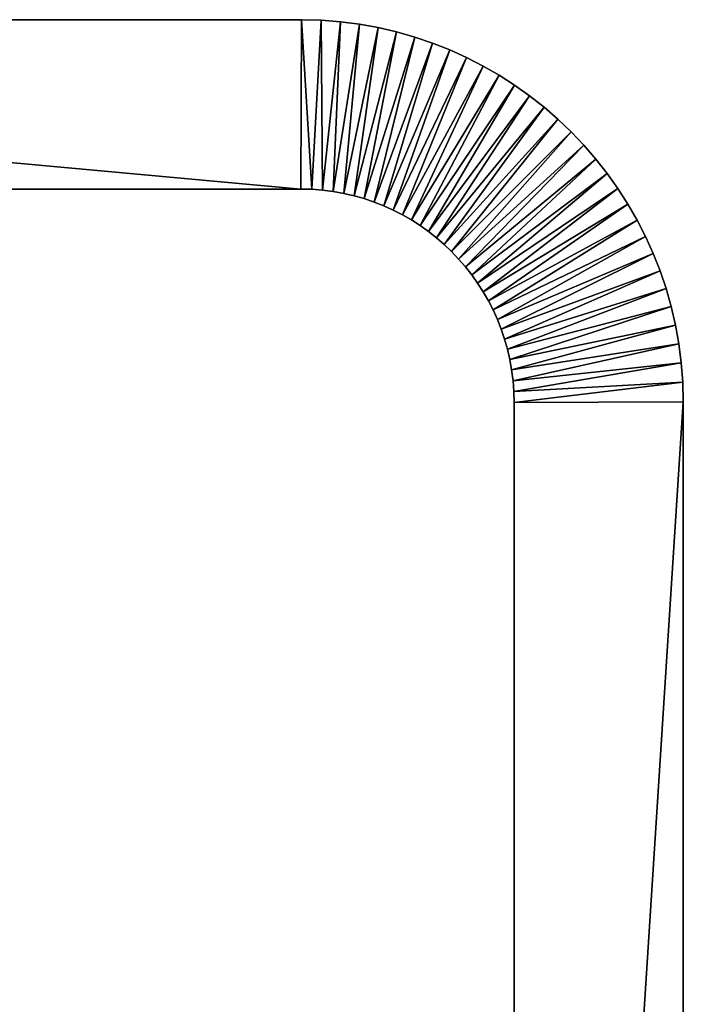
# Model space of a CAD drawing. Units: millimetres. Extents: x -328 to 172, y -74 to 6.
# Drawn here: x 156 to 172, y -18 to 6 of the extents above; entities that cross this region are included whole.
import ezdxf

# ---------------------------------------------------------------- set-up
doc = ezdxf.new("R2010")
doc.units = ezdxf.units.MM
doc.layers.add('OBJECT01', color=7, linetype='Continuous')

msp = doc.modelspace()

# ---------------------------------------------------------------- meshes
at = {"layer": 'OBJECT01'}
mesh = msp.add_polyface(dxfattribs=at)
corners = [(-275.946, 1.569, 21.155), (-275.947, 5.557, 21.156), (-319.464, 5.555, 21.157), (-319.464, -74.436, 21.157), (162.583, -74.436, 21.157), (-319.448, -70.452, 21.157), (-319.707, -70.446, 21.157), (-319.926, -74.424, 21.157), (-319.962, -70.426, 21.157), (-319.926, 5.544, 21.157), (-319.707, 1.565, 21.157), (-319.448, 1.571, 21.157), (-319.464, 5.555, -28.779), (-275.946, 5.558, -28.776), (-275.947, 1.57, -28.777), (-319.448, 1.571, -28.779), (-319.448, -70.452, -28.779), (162.583, -74.436, -28.779), (-319.464, -74.436, -28.779), (-319.707, -70.446, -28.779), (-319.926, -74.424, -28.779), (-319.962, -70.426, -28.779), (-319.707, 1.565, -28.779), (-319.926, 5.544, -28.779), (-275.947, 1.57, -28.777), (-275.946, 5.558, -28.776), (-275.947, 5.557, 21.156), (-275.947, 5.557, 21.156), (-275.946, 1.569, 21.155), (-275.947, 1.57, -28.777), (-275.946, 5.558, -28.776), (-319.464, 5.555, -28.779), (-319.464, 5.555, 21.157), (-319.464, 5.555, 21.157), (-275.947, 5.557, 21.156), (-275.946, 5.558, -28.776), (-319.448, 1.571, -28.779), (-275.947, 1.57, -28.777), (-275.946, 1.569, 21.155), (-275.946, 1.569, 21.155), (-319.448, 1.571, 21.157), (-319.448, 1.571, -28.779), (-319.464, 5.555, -28.779), (-319.926, 5.544, -28.779), (-319.926, 5.544, 21.157), (-319.926, 5.544, 21.157), (-319.464, 5.555, 21.157), (-319.464, 5.555, -28.779), (-319.707, 1.565, -28.779), (-319.448, 1.571, -28.779), (-319.448, 1.571, 21.157), (-319.448, 1.571, 21.157), (-319.707, 1.565, 21.157), (-319.707, 1.565, -28.779), (-319.962, 1.546, -28.779), (-319.707, 1.565, -28.779), (-319.707, 1.565, 21.157), (-319.962, -70.426, 21.157), (-319.707, -70.446, 21.157), (-319.707, -70.446, -28.779), (-319.926, -74.424, -28.779), (-319.464, -74.436, -28.779), (-319.464, -74.436, 21.157), (-319.464, -74.436, 21.157), (-319.926, -74.424, 21.157), (-319.926, -74.424, -28.779), (-319.448, -70.452, -28.779), (-319.707, -70.446, -28.779), (-319.707, -70.446, 21.157), (-319.707, -70.446, 21.157), (-319.448, -70.452, 21.157), (-319.448, -70.452, -28.779), (162.583, -74.436, 21.157), (-319.464, -74.436, 21.157), (-319.464, -74.436, -28.779), (162.567, -70.452, -28.779), (-319.448, -70.452, -28.779), (-319.448, -70.452, 21.157)]
mesh.append_faces([[corners[k] for k in face] for face in [(0, 2, 11), (12, 15, 23)]], dxfattribs={"vtx0": -1, "vtx1": -1})
mesh.append_faces([[corners[k] for k in face] for face in [(3, 5, 6), (7, 6, 8), (9, 10, 11), (12, 14, 15), (16, 17, 18), (19, 18, 20)]], dxfattribs={"vtx0": -1, "vtx2": -1})
mesh.append_faces([[corners[k] for k in face] for face in [(3, 4, 5), (7, 3, 6), (2, 9, 11), (19, 16, 18), (21, 19, 20), (15, 22, 23)]], dxfattribs={"vtx1": -1, "vtx2": -1})
mesh.append_faces([[corners[k] for k in face] for face in [(0, 1, 2), (12, 13, 14), (24, 25, 26), (27, 28, 29), (30, 31, 32), (33, 34, 35), (36, 37, 38), (39, 40, 41), (42, 43, 44), (45, 46, 47), (48, 49, 50), (51, 52, 53), (54, 55, 56), (57, 58, 59), (60, 61, 62), (63, 64, 65), (66, 67, 68), (69, 70, 71), (72, 73, 74), (75, 76, 77)]], dxfattribs={"vtx2": -1})
mesh = msp.add_polyface(dxfattribs=at)
corners = [(119.065, 5.557, 21.156), (119.064, 1.569, 21.155), (162.567, 1.571, 21.157), (162.583, 5.555, 21.157), (162.825, 1.565, 21.157), (163.044, 5.544, 21.157), (163.08, 1.546, 21.157), (163.044, -74.424, 21.157), (162.825, -70.446, 21.157), (162.567, -70.452, 21.157), (162.583, -74.436, 21.157), (-319.448, -70.452, 21.157), (162.567, 1.571, -28.779), (119.065, 1.57, -28.777), (119.064, 5.558, -28.776), (162.583, 5.555, -28.779), (162.825, 1.565, -28.779), (163.044, 5.544, -28.779), (162.567, -70.452, -28.779), (162.825, -70.446, -28.779), (163.044, -74.424, -28.779), (162.583, -74.436, -28.779), (-319.448, -70.452, -28.779), (-319.464, -74.436, -28.779), (162.583, -74.436, -28.779), (162.583, -74.436, 21.157), (-319.448, -70.452, 21.157), (162.567, -70.452, 21.157), (162.567, -70.452, -28.779), (162.583, -74.436, -28.779), (163.044, -74.424, -28.779), (163.044, -74.424, 21.157), (163.044, -74.424, 21.157), (162.583, -74.436, 21.157), (162.583, -74.436, -28.779), (162.825, -70.446, -28.779), (162.567, -70.452, -28.779), (162.567, -70.452, 21.157), (162.567, -70.452, 21.157), (162.825, -70.446, 21.157), (162.825, -70.446, -28.779), (163.08, -70.426, -28.779), (162.825, -70.446, -28.779), (162.825, -70.446, 21.157), (163.08, 1.546, 21.157), (162.825, 1.565, 21.157), (162.825, 1.565, -28.779), (163.044, 5.544, -28.779), (162.583, 5.555, -28.779), (162.583, 5.555, 21.157), (162.583, 5.555, 21.157), (163.044, 5.544, 21.157), (163.044, 5.544, -28.779), (162.567, 1.571, -28.779), (162.825, 1.565, -28.779), (162.825, 1.565, 21.157), (162.825, 1.565, 21.157), (162.567, 1.571, 21.157), (162.567, 1.571, -28.779), (162.583, 5.555, -28.779), (119.064, 5.558, -28.776), (119.065, 5.557, 21.156), (119.065, 5.557, 21.156), (162.583, 5.555, 21.157), (162.583, 5.555, -28.779), (119.065, 1.57, -28.777), (162.567, 1.571, -28.779), (162.567, 1.571, 21.157), (162.567, 1.571, 21.157), (119.064, 1.569, 21.155), (119.065, 1.57, -28.777), (119.064, 5.558, -28.776), (119.065, 1.57, -28.777), (119.064, 1.569, 21.155), (119.064, 1.569, 21.155), (119.065, 5.557, 21.156), (119.064, 5.558, -28.776)]
mesh.append_faces([[corners[k] for k in face] for face in [(3, 2, 4), (5, 4, 6), (7, 8, 9), (10, 9, 11), (12, 14, 15), (16, 15, 17), (18, 20, 21)]], dxfattribs={"vtx0": -1, "vtx2": -1})
mesh.append_faces([[corners[k] for k in face] for face in [(3, 0, 2), (5, 3, 4), (10, 7, 9), (16, 12, 15), (18, 19, 20), (22, 18, 21)]], dxfattribs={"vtx1": -1, "vtx2": -1})
mesh.append_faces([[corners[k] for k in face] for face in [(0, 1, 2), (12, 13, 14), (23, 24, 25), (26, 27, 28), (29, 30, 31), (32, 33, 34), (35, 36, 37), (38, 39, 40), (41, 42, 43), (44, 45, 46), (47, 48, 49), (50, 51, 52), (53, 54, 55), (56, 57, 58), (59, 60, 61), (62, 63, 64), (65, 66, 67), (68, 69, 70), (71, 72, 73), (74, 75, 76)]], dxfattribs={"vtx2": -1})
mesh = msp.add_polyface(dxfattribs=at)
corners = [(163.499, 5.509, 21.157), (163.044, 5.544, 21.157), (163.08, 1.546, 21.157), (163.331, 1.514, 21.157), (163.948, 5.451, 21.157), (163.578, 1.469, 21.157), (163.948, -74.332, 21.157), (163.331, -70.394, 21.157), (163.08, -70.426, 21.157), (163.499, -74.39, 21.157), (162.825, -70.446, 21.157), (163.044, -74.424, 21.157), (163.08, 1.546, -28.779), (162.825, 1.565, -28.779), (163.044, 5.544, -28.779), (163.499, 5.509, -28.779), (163.331, 1.514, -28.779), (163.948, 5.451, -28.779), (163.578, 1.469, -28.779), (163.08, -70.426, -28.779), (163.331, -70.394, -28.779), (163.948, -74.332, -28.779), (163.499, -74.39, -28.779), (162.825, -70.446, -28.779), (163.044, -74.424, -28.779), (163.044, -74.424, -28.779), (163.499, -74.39, -28.779), (163.499, -74.39, 21.157), (163.499, -74.39, 21.157), (163.044, -74.424, 21.157), (163.044, -74.424, -28.779), (162.825, -70.446, 21.157), (163.08, -70.426, 21.157), (163.08, -70.426, -28.779), (163.948, -74.332, 21.157), (163.499, -74.39, 21.157), (163.499, -74.39, -28.779), (163.331, -70.394, -28.779), (163.08, -70.426, -28.779), (163.08, -70.426, 21.157), (163.08, -70.426, 21.157), (163.331, -70.394, 21.157), (163.331, -70.394, -28.779), (163.578, -70.35, -28.779), (163.331, -70.394, -28.779), (163.331, -70.394, 21.157), (163.331, -70.394, 21.157), (163.578, -70.35, 21.157), (163.578, -70.35, -28.779), (163.331, 1.514, -28.779), (163.578, 1.469, -28.779), (163.578, 1.469, 21.157), (163.578, 1.469, 21.157), (163.331, 1.514, 21.157), (163.331, 1.514, -28.779), (163.948, 5.451, -28.779), (163.499, 5.509, -28.779), (163.499, 5.509, 21.157), (163.08, 1.546, -28.779), (163.331, 1.514, -28.779), (163.331, 1.514, 21.157), (163.331, 1.514, 21.157), (163.08, 1.546, 21.157), (163.08, 1.546, -28.779), (163.499, 5.509, -28.779), (163.044, 5.544, -28.779), (163.044, 5.544, 21.157), (163.044, 5.544, 21.157), (163.499, 5.509, 21.157), (163.499, 5.509, -28.779), (162.825, 1.565, -28.779), (163.08, 1.546, -28.779), (163.08, 1.546, 21.157)]
mesh.append_faces([[corners[k] for k in face] for face in [(0, 2, 3), (4, 3, 5), (6, 7, 8), (9, 8, 10), (12, 14, 15), (16, 15, 17), (19, 21, 22), (23, 22, 24)]], dxfattribs={"vtx0": -1, "vtx2": -1})
mesh.append_faces([[corners[k] for k in face] for face in [(0, 1, 2), (4, 0, 3), (9, 6, 8), (11, 9, 10), (12, 13, 14), (16, 12, 15), (18, 16, 17), (19, 20, 21), (23, 19, 22)]], dxfattribs={"vtx1": -1, "vtx2": -1})
mesh.append_faces([[corners[k] for k in face] for face in [(25, 26, 27), (28, 29, 30), (31, 32, 33), (34, 35, 36), (37, 38, 39), (40, 41, 42), (43, 44, 45), (46, 47, 48), (49, 50, 51), (52, 53, 54), (55, 56, 57), (58, 59, 60), (61, 62, 63), (64, 65, 66), (67, 68, 69), (70, 71, 72)]], dxfattribs={"vtx2": -1})
mesh = msp.add_polyface(dxfattribs=at)
corners = [(164.39, 5.372, 21.157), (163.948, 5.451, 21.157), (163.578, 1.469, 21.157), (163.821, 1.413, 21.157), (164.824, 5.271, 21.157), (164.06, 1.345, 21.157), (165.25, 5.15, 21.157), (164.293, 1.266, 21.157), (165.667, 5.008, 21.157), (164.521, 1.176, 21.157), (163.578, 1.469, -28.779), (163.948, 5.451, -28.779), (164.39, 5.372, -28.779), (163.821, 1.413, -28.779), (164.824, 5.271, -28.779), (164.06, 1.345, -28.779), (165.25, 5.15, -28.779), (164.293, 1.266, -28.779), (164.521, 1.176, -28.779), (165.667, 5.008, -28.779), (164.96, -69.845, -28.779), (164.744, -69.956, -28.779), (164.744, -69.956, 21.157), (164.744, -69.956, 21.157), (164.96, -69.845, 21.157), (164.96, -69.845, -28.779), (164.744, 1.076, -28.779), (164.96, 0.965, -28.779), (164.96, 0.965, 21.157), (164.96, 0.965, 21.157), (164.744, 1.076, 21.157), (164.744, 1.076, -28.779), (164.521, 1.176, -28.779), (164.744, 1.076, -28.779), (164.744, 1.076, 21.157), (164.744, 1.076, 21.157), (164.521, 1.176, 21.157), (164.521, 1.176, -28.779), (164.293, 1.266, -28.779), (164.521, 1.176, -28.779), (164.521, 1.176, 21.157), (164.521, 1.176, 21.157), (164.293, 1.266, 21.157), (164.293, 1.266, -28.779), (164.06, 1.345, -28.779), (164.293, 1.266, -28.779), (164.293, 1.266, 21.157), (164.293, 1.266, 21.157), (164.06, 1.345, 21.157), (164.06, 1.345, -28.779), (165.25, 5.15, -28.779), (164.824, 5.271, -28.779), (164.824, 5.271, 21.157), (163.821, 1.413, -28.779), (164.06, 1.345, -28.779), (164.06, 1.345, 21.157), (164.06, 1.345, 21.157), (163.821, 1.413, 21.157), (163.821, 1.413, -28.779), (164.824, 5.271, -28.779), (164.39, 5.372, -28.779), (164.39, 5.372, 21.157), (164.39, 5.372, 21.157), (164.824, 5.271, 21.157), (164.824, 5.271, -28.779), (163.578, 1.469, -28.779), (163.821, 1.413, -28.779), (163.821, 1.413, 21.157), (163.821, 1.413, 21.157), (163.578, 1.469, 21.157), (163.578, 1.469, -28.779), (164.39, 5.372, -28.779), (163.948, 5.451, -28.779), (163.948, 5.451, 21.157), (163.948, 5.451, 21.157), (164.39, 5.372, 21.157), (164.39, 5.372, -28.779), (163.499, 5.509, 21.157), (163.948, 5.451, 21.157), (163.948, 5.451, -28.779)]
mesh.append_faces([[corners[k] for k in face] for face in [(0, 2, 3), (4, 3, 5), (6, 5, 7), (8, 7, 9), (10, 11, 12), (13, 12, 14), (15, 14, 16)]], dxfattribs={"vtx0": -1, "vtx2": -1})
mesh.append_faces([[corners[k] for k in face] for face in [(0, 1, 2), (4, 0, 3), (6, 4, 5), (13, 10, 12), (15, 13, 14), (17, 15, 16), (18, 17, 19)]], dxfattribs={"vtx1": -1, "vtx2": -1})
mesh.append_faces([[corners[k] for k in face] for face in [(20, 21, 22), (23, 24, 25), (26, 27, 28), (29, 30, 31), (32, 33, 34), (35, 36, 37), (38, 39, 40), (41, 42, 43), (44, 45, 46), (47, 48, 49), (50, 51, 52), (53, 54, 55), (56, 57, 58), (59, 60, 61), (62, 63, 64), (65, 66, 67), (68, 69, 70), (71, 72, 73), (74, 75, 76), (77, 78, 79)]], dxfattribs={"vtx2": -1})
mesh = msp.add_polyface(dxfattribs=at)
corners = [(165.667, 5.008, 21.157), (165.25, 5.15, 21.157), (164.293, 1.266, 21.157), (166.075, 4.846, 21.157), (164.521, 1.176, 21.157), (164.744, 1.076, 21.157), (166.473, 4.666, 21.157), (164.96, 0.965, 21.157), (166.861, 4.467, 21.157), (165.171, 0.844, 21.157), (167.237, 4.249, 21.157), (165.375, 0.713, 21.157), (167.602, 4.015, 21.157), (167.955, 3.764, 21.157), (165.572, 0.573, 21.157), (164.293, 1.266, -28.779), (165.25, 5.15, -28.779), (165.667, 5.008, -28.779), (164.521, 1.176, -28.779), (166.075, 4.846, -28.779), (164.744, 1.076, -28.779), (166.473, 4.666, -28.779), (164.96, 0.965, -28.779), (166.861, 4.467, -28.779), (165.171, 0.844, -28.779), (167.237, 4.249, -28.779), (165.375, 0.713, -28.779), (167.602, 4.015, -28.779), (165.572, 0.573, -28.779), (167.955, 3.764, -28.779), (167.237, 4.249, -28.779), (166.861, 4.467, -28.779), (166.861, 4.467, 21.157), (166.861, 4.467, 21.157), (167.237, 4.249, 21.157), (167.237, 4.249, -28.779), (166.861, 4.467, -28.779), (166.473, 4.666, -28.779), (166.473, 4.666, 21.157), (166.473, 4.666, 21.157), (166.861, 4.467, 21.157), (166.861, 4.467, -28.779), (166.473, 4.666, -28.779), (166.075, 4.846, -28.779), (166.075, 4.846, 21.157), (166.075, 4.846, 21.157), (166.473, 4.666, 21.157), (166.473, 4.666, -28.779), (166.075, 4.846, -28.779), (165.667, 5.008, -28.779), (165.667, 5.008, 21.157), (165.667, 5.008, 21.157), (166.075, 4.846, 21.157), (166.075, 4.846, -28.779), (165.667, 5.008, -28.779), (165.25, 5.15, -28.779), (165.25, 5.15, 21.157), (165.25, 5.15, 21.157), (165.667, 5.008, 21.157), (165.667, 5.008, -28.779), (164.824, 5.271, 21.157), (165.25, 5.15, 21.157), (165.25, 5.15, -28.779)]
mesh.append_faces([[corners[k] for k in face] for face in [(3, 4, 5), (6, 5, 7), (8, 7, 9), (10, 9, 11), (15, 16, 17), (18, 17, 19), (20, 19, 21), (22, 21, 23), (24, 23, 25), (26, 25, 27), (28, 27, 29)]], dxfattribs={"vtx0": -1, "vtx2": -1})
mesh.append_faces([[corners[k] for k in face] for face in [(0, 1, 2), (3, 0, 4), (6, 3, 5), (8, 6, 7), (10, 8, 9), (12, 10, 11), (13, 12, 14), (20, 18, 19), (22, 20, 21), (24, 22, 23), (26, 24, 25), (28, 26, 27)]], dxfattribs={"vtx1": -1, "vtx2": -1})
mesh.append_faces([[corners[k] for k in face] for face in [(30, 31, 32), (33, 34, 35), (36, 37, 38), (39, 40, 41), (42, 43, 44), (45, 46, 47), (48, 49, 50), (51, 52, 53), (54, 55, 56), (57, 58, 59), (60, 61, 62)]], dxfattribs={"vtx2": -1})
mesh = msp.add_polyface(dxfattribs=at)
corners = [(168.295, 3.496, 21.157), (167.955, 3.764, 21.157), (165.761, 0.423, 21.157), (168.622, 3.213, 21.157), (165.944, 0.265, 21.157), (168.935, 2.916, 21.156), (166.117, 0.097, 21.155), (169.233, 2.602, 21.157), (166.285, -0.076, 21.157), (169.516, 2.275, 21.157), (166.443, -0.258, 21.157), (169.783, 1.935, 21.157), (166.592, -0.448, 21.157), (165.761, 0.423, -28.779), (167.955, 3.764, -28.779), (168.295, 3.496, -28.779), (165.944, 0.265, -28.779), (168.622, 3.213, -28.779), (166.117, 0.098, -28.777), (168.936, 2.916, -28.776), (166.285, -0.076, -28.779), (169.233, 2.602, -28.779), (166.443, -0.258, -28.779), (169.516, 2.275, -28.779), (166.592, -0.448, -28.779), (169.783, 1.935, -28.779), (170.486, 0.841, -28.779), (170.269, 1.218, -28.779), (170.269, 1.218, 21.157), (170.269, 1.218, -28.779), (170.034, 1.583, -28.779), (170.034, 1.583, 21.157), (170.034, 1.583, 21.157), (170.269, 1.218, 21.157), (170.269, 1.218, -28.779), (170.034, 1.583, -28.779), (169.783, 1.935, -28.779), (169.783, 1.935, 21.157), (169.783, 1.935, 21.157), (170.034, 1.583, 21.157), (170.034, 1.583, -28.779), (169.783, 1.935, -28.779), (169.516, 2.275, -28.779), (169.516, 2.275, 21.157), (169.516, 2.275, 21.157), (169.783, 1.935, 21.157), (169.783, 1.935, -28.779), (169.516, 2.275, -28.779), (169.233, 2.602, -28.779), (169.233, 2.602, 21.157), (169.233, 2.602, 21.157), (169.516, 2.275, 21.157), (169.516, 2.275, -28.779), (169.233, 2.602, -28.779), (168.936, 2.916, -28.776), (168.935, 2.916, 21.156), (168.935, 2.916, 21.156), (169.233, 2.602, 21.157), (169.233, 2.602, -28.779), (168.936, 2.916, -28.776), (168.622, 3.213, -28.779), (168.622, 3.213, 21.157), (168.622, 3.213, 21.157), (168.935, 2.916, 21.156), (168.936, 2.916, -28.776), (168.622, 3.213, -28.779), (168.295, 3.496, -28.779), (168.295, 3.496, 21.157), (168.295, 3.496, 21.157), (168.622, 3.213, 21.157), (168.622, 3.213, -28.779), (168.295, 3.496, -28.779), (167.955, 3.764, -28.779), (167.955, 3.764, 21.157), (167.955, 3.764, 21.157), (168.295, 3.496, 21.157), (168.295, 3.496, -28.779), (167.955, 3.764, -28.779), (167.602, 4.015, -28.779), (167.602, 4.015, 21.157), (167.602, 4.015, 21.157), (167.955, 3.764, 21.157), (167.955, 3.764, -28.779), (167.602, 4.015, -28.779), (167.237, 4.249, -28.779), (167.237, 4.249, 21.157), (167.237, 4.249, 21.157), (167.602, 4.015, 21.157), (167.602, 4.015, -28.779)]
mesh.append_faces([[corners[k] for k in face] for face in [(13, 14, 15), (16, 15, 17), (18, 17, 19), (20, 19, 21), (22, 21, 23), (24, 23, 25)]], dxfattribs={"vtx0": -1, "vtx2": -1})
mesh.append_faces([[corners[k] for k in face] for face in [(0, 1, 2), (3, 0, 4), (5, 3, 6), (7, 5, 8), (9, 7, 10), (11, 9, 12), (20, 18, 19)]], dxfattribs={"vtx1": -1, "vtx2": -1})
mesh.append_faces([[corners[k] for k in face] for face in [(26, 27, 28), (29, 30, 31), (32, 33, 34), (35, 36, 37), (38, 39, 40), (41, 42, 43), (44, 45, 46), (47, 48, 49), (50, 51, 52), (53, 54, 55), (56, 57, 58), (59, 60, 61), (62, 63, 64), (65, 66, 67), (68, 69, 70), (71, 72, 73), (74, 75, 76), (77, 78, 79), (80, 81, 82), (83, 84, 85), (86, 87, 88)]], dxfattribs={"vtx2": -1})
mesh = msp.add_polyface(dxfattribs=at)
corners = [(167.602, 4.015, 21.157), (165.375, 0.713, 21.157), (165.572, 0.573, 21.157), (167.955, 3.764, 21.157), (165.761, 0.423, 21.157), (168.295, 3.496, 21.157), (165.944, 0.265, 21.157), (168.622, 3.213, 21.157), (166.117, 0.097, 21.155), (168.935, 2.916, 21.156), (166.285, -0.076, 21.157), (165.761, 0.423, -28.779), (165.572, 0.573, -28.779), (167.955, 3.764, -28.779), (165.944, 0.265, -28.779), (168.295, 3.496, -28.779), (166.117, 0.098, -28.777), (168.622, 3.213, -28.779), (167.095, -1.276, 21.157), (166.984, -1.059, 21.157), (166.984, -1.059, -28.779), (166.863, -0.849, -28.779), (166.984, -1.059, -28.779), (166.984, -1.059, 21.157), (166.984, -1.059, 21.157), (166.863, -0.849, 21.157), (166.863, -0.849, -28.779), (166.732, -0.645, -28.779), (166.863, -0.849, -28.779), (166.863, -0.849, 21.157), (166.863, -0.849, 21.157), (166.732, -0.645, 21.157), (166.732, -0.645, -28.779), (166.592, -0.448, -28.779), (166.732, -0.645, -28.779), (166.732, -0.645, 21.157), (166.732, -0.645, 21.157), (166.592, -0.448, 21.157), (166.592, -0.448, -28.779), (166.443, -0.258, -28.779), (166.592, -0.448, -28.779), (166.592, -0.448, 21.157), (166.592, -0.448, 21.157), (166.443, -0.258, 21.157), (166.443, -0.258, -28.779), (166.285, -0.076, -28.779), (166.443, -0.258, -28.779), (166.443, -0.258, 21.157), (166.443, -0.258, 21.157), (166.285, -0.076, 21.157), (166.285, -0.076, -28.779), (166.117, 0.098, -28.777), (166.285, -0.076, -28.779), (166.285, -0.076, 21.157), (166.285, -0.076, 21.157), (166.117, 0.097, 21.155), (166.117, 0.098, -28.777), (165.944, 0.265, -28.779), (166.117, 0.098, -28.777), (166.117, 0.097, 21.155), (166.117, 0.097, 21.155), (165.944, 0.265, 21.157), (165.944, 0.265, -28.779), (165.761, 0.423, -28.779), (165.944, 0.265, -28.779), (165.944, 0.265, 21.157), (165.944, 0.265, 21.157), (165.761, 0.423, 21.157), (165.761, 0.423, -28.779), (165.572, 0.573, -28.779), (165.761, 0.423, -28.779), (165.761, 0.423, 21.157), (165.761, 0.423, 21.157), (165.572, 0.573, 21.157), (165.572, 0.573, -28.779), (165.375, 0.713, -28.779), (165.572, 0.573, -28.779), (165.572, 0.573, 21.157), (165.572, 0.573, 21.157), (165.375, 0.713, 21.157), (165.375, 0.713, -28.779), (165.171, 0.844, -28.779), (165.375, 0.713, -28.779), (165.375, 0.713, 21.157), (165.375, 0.713, 21.157), (165.171, 0.844, 21.157), (165.171, 0.844, -28.779), (164.96, 0.965, -28.779), (165.171, 0.844, -28.779), (165.171, 0.844, 21.157), (165.171, 0.844, 21.157), (164.96, 0.965, 21.157), (164.96, 0.965, -28.779)]
mesh.append_faces([[corners[k] for k in face] for face in [(0, 1, 2), (3, 2, 4), (5, 4, 6), (7, 6, 8), (9, 8, 10)]], dxfattribs={"vtx0": -1, "vtx2": -1})
mesh.append_faces([[corners[k] for k in face] for face in [(11, 12, 13), (14, 11, 15), (16, 14, 17)]], dxfattribs={"vtx1": -1, "vtx2": -1})
mesh.append_faces([[corners[k] for k in face] for face in [(18, 19, 20), (21, 22, 23), (24, 25, 26), (27, 28, 29), (30, 31, 32), (33, 34, 35), (36, 37, 38), (39, 40, 41), (42, 43, 44), (45, 46, 47), (48, 49, 50), (51, 52, 53), (54, 55, 56), (57, 58, 59), (60, 61, 62), (63, 64, 65), (66, 67, 68), (69, 70, 71), (72, 73, 74), (75, 76, 77), (78, 79, 80), (81, 82, 83), (84, 85, 86), (87, 88, 89), (90, 91, 92)]], dxfattribs={"vtx2": -1})
mesh = msp.add_polyface(dxfattribs=at)
corners = [(169.233, 2.602, 21.157), (166.285, -0.076, 21.157), (166.443, -0.258, 21.157), (169.516, 2.275, 21.157), (166.592, -0.448, 21.157), (169.783, 1.935, 21.157), (166.732, -0.645, 21.157), (170.034, 1.583, 21.157), (166.863, -0.849, 21.157), (170.269, 1.218, 21.157), (166.984, -1.059, 21.157), (170.486, 0.841, 21.157), (167.095, -1.276, 21.157), (170.685, 0.453, 21.157), (170.866, 0.055, 21.157), (167.196, -1.498, 21.157), (171.027, -0.353, 21.157), (167.286, -1.726, 21.157), (166.443, -0.258, -28.779), (166.285, -0.076, -28.779), (169.233, 2.602, -28.779), (166.592, -0.448, -28.779), (169.516, 2.275, -28.779), (166.732, -0.645, -28.779), (169.783, 1.935, -28.779), (170.034, 1.583, -28.779), (166.863, -0.849, -28.779), (170.269, 1.218, -28.779), (166.984, -1.059, -28.779), (170.486, 0.841, -28.779), (167.095, -1.276, -28.779), (170.685, 0.453, -28.779), (167.196, -1.498, -28.779), (170.866, 0.055, -28.779), (167.286, -1.726, -28.779), (171.027, -0.353, -28.779), (171.169, -0.77, -28.779), (171.027, -0.353, -28.779), (171.027, -0.353, 21.157), (171.027, -0.353, 21.157), (171.169, -0.77, 21.157), (171.169, -0.77, -28.779), (171.027, -0.353, -28.779), (170.866, 0.055, -28.779), (170.866, 0.055, 21.157), (170.866, 0.055, 21.157), (171.027, -0.353, 21.157), (171.027, -0.353, -28.779), (170.866, 0.055, -28.779), (170.685, 0.453, -28.779), (170.685, 0.453, 21.157), (170.685, 0.453, 21.157), (170.866, 0.055, 21.157), (170.866, 0.055, -28.779), (170.685, 0.453, -28.779), (170.486, 0.841, -28.779), (170.486, 0.841, 21.157), (170.486, 0.841, 21.157), (170.685, 0.453, 21.157), (170.685, 0.453, -28.779), (170.269, 1.218, 21.157), (170.486, 0.841, 21.157), (170.486, 0.841, -28.779)]
mesh.append_faces([[corners[k] for k in face] for face in [(0, 1, 2), (3, 2, 4), (5, 4, 6), (7, 6, 8), (9, 8, 10), (11, 10, 12), (23, 24, 25), (26, 25, 27), (28, 27, 29), (30, 29, 31), (32, 31, 33), (34, 33, 35)]], dxfattribs={"vtx0": -1, "vtx2": -1})
mesh.append_faces([[corners[k] for k in face] for face in [(7, 5, 6), (9, 7, 8), (11, 9, 10), (13, 11, 12), (14, 13, 15), (16, 14, 17), (18, 19, 20), (21, 18, 22), (23, 21, 24), (26, 23, 25), (28, 26, 27), (30, 28, 29)]], dxfattribs={"vtx1": -1, "vtx2": -1})
mesh.append_faces([[corners[k] for k in face] for face in [(36, 37, 38), (39, 40, 41), (42, 43, 44), (45, 46, 47), (48, 49, 50), (51, 52, 53), (54, 55, 56), (57, 58, 59), (60, 61, 62)]], dxfattribs={"vtx2": -1})
mesh = msp.add_polyface(dxfattribs=at)
corners = [(170.685, 0.453, 21.157), (167.095, -1.276, 21.157), (167.196, -1.498, 21.157), (170.866, 0.055, 21.157), (167.286, -1.726, 21.157), (171.027, -0.353, 21.157), (167.365, -1.96, 21.157), (171.169, -0.77, 21.157), (167.433, -2.198, 21.157), (171.291, -1.196, 21.157), (167.489, -2.441, 21.157), (171.391, -1.631, 21.157), (167.533, -2.688, 21.157), (171.471, -2.073, 21.157), (167.196, -1.498, -28.779), (167.095, -1.276, -28.779), (170.685, 0.453, -28.779), (167.286, -1.726, -28.779), (170.866, 0.055, -28.779), (167.365, -1.96, -28.779), (171.027, -0.353, -28.779), (171.169, -0.77, -28.779), (167.433, -2.198, -28.779), (171.291, -1.196, -28.779), (167.489, -2.441, -28.779), (171.391, -1.631, -28.779), (167.533, -2.688, -28.779), (171.471, -2.073, -28.779), (171.528, -2.521, -28.779), (171.471, -2.073, -28.779), (171.471, -2.073, 21.157), (171.471, -2.073, -28.779), (171.391, -1.631, -28.779), (171.391, -1.631, 21.157), (171.391, -1.631, 21.157), (171.471, -2.073, 21.157), (171.471, -2.073, -28.779), (171.391, -1.631, -28.779), (171.291, -1.196, -28.779), (171.291, -1.196, 21.157), (171.291, -1.196, 21.157), (171.391, -1.631, 21.157), (171.391, -1.631, -28.779), (171.291, -1.196, -28.779), (171.169, -0.77, -28.779), (171.169, -0.77, 21.157), (171.169, -0.77, 21.157), (171.291, -1.196, 21.157), (171.291, -1.196, -28.779), (167.365, -1.96, -28.779), (167.433, -2.198, -28.779), (167.433, -2.198, 21.157), (167.433, -2.198, 21.157), (167.365, -1.96, 21.157), (167.365, -1.96, -28.779), (167.286, -1.726, -28.779), (167.365, -1.96, -28.779), (167.365, -1.96, 21.157), (167.365, -1.96, 21.157), (167.286, -1.726, 21.157), (167.286, -1.726, -28.779), (167.196, -1.498, -28.779), (167.286, -1.726, -28.779), (167.286, -1.726, 21.157), (167.286, -1.726, 21.157), (167.196, -1.498, 21.157), (167.196, -1.498, -28.779), (167.095, -1.276, -28.779), (167.196, -1.498, -28.779), (167.196, -1.498, 21.157), (167.196, -1.498, 21.157), (167.095, -1.276, 21.157), (167.095, -1.276, -28.779)]
mesh.append_faces([[corners[k] for k in face] for face in [(0, 1, 2), (3, 2, 4), (5, 4, 6), (7, 6, 8), (9, 8, 10), (11, 10, 12), (19, 20, 21), (22, 21, 23), (24, 23, 25), (26, 25, 27)]], dxfattribs={"vtx0": -1, "vtx2": -1})
mesh.append_faces([[corners[k] for k in face] for face in [(7, 5, 6), (9, 7, 8), (11, 9, 10), (13, 11, 12), (14, 15, 16), (17, 14, 18), (19, 17, 20), (22, 19, 21), (24, 22, 23)]], dxfattribs={"vtx1": -1, "vtx2": -1})
mesh.append_faces([[corners[k] for k in face] for face in [(28, 29, 30), (31, 32, 33), (34, 35, 36), (37, 38, 39), (40, 41, 42), (43, 44, 45), (46, 47, 48), (49, 50, 51), (52, 53, 54), (55, 56, 57), (58, 59, 60), (61, 62, 63), (64, 65, 66), (67, 68, 69), (70, 71, 72)]], dxfattribs={"vtx2": -1})
mesh = msp.add_polyface(dxfattribs=at)
corners = [(168.935, -71.797, 21.156), (166.117, -68.978, 21.155), (165.944, -69.146, 21.157), (168.621, -72.094, 21.157), (165.762, -69.304, 21.157), (168.295, -72.377, 21.157), (165.572, -69.453, 21.157), (167.955, -72.645, 21.157), (165.375, -69.593, 21.157), (165.944, -69.146, -28.779), (166.117, -68.979, -28.777), (168.936, -71.797, -28.776), (165.762, -69.304, -28.779), (168.621, -72.094, -28.779), (165.572, -69.453, -28.779), (168.295, -72.377, -28.779), (165.171, -69.724, -28.779), (164.96, -69.845, -28.779), (164.96, -69.845, 21.157), (164.96, -69.845, 21.157), (165.171, -69.724, 21.157), (165.171, -69.724, -28.779), (165.375, -69.593, -28.779), (165.171, -69.724, -28.779), (165.171, -69.724, 21.157), (165.171, -69.724, 21.157), (165.375, -69.593, 21.157), (165.375, -69.593, -28.779), (165.572, -69.453, -28.779), (165.375, -69.593, -28.779), (165.375, -69.593, 21.157), (165.375, -69.593, 21.157), (165.572, -69.453, 21.157), (165.572, -69.453, -28.779), (165.762, -69.304, -28.779), (165.572, -69.453, -28.779), (165.572, -69.453, 21.157), (165.572, -69.453, 21.157), (165.762, -69.304, 21.157), (165.762, -69.304, -28.779), (165.944, -69.146, -28.779), (165.762, -69.304, -28.779), (165.762, -69.304, 21.157), (165.762, -69.304, 21.157), (165.944, -69.146, 21.157), (165.944, -69.146, -28.779), (166.117, -68.979, -28.777), (165.944, -69.146, -28.779), (165.944, -69.146, 21.157), (165.944, -69.146, 21.157), (166.117, -68.978, 21.155), (166.117, -68.979, -28.777), (166.285, -68.805, -28.779), (166.117, -68.979, -28.777), (166.117, -68.978, 21.155), (166.117, -68.978, 21.155), (166.285, -68.805, 21.157), (166.285, -68.805, -28.779), (166.443, -68.623, -28.779), (166.285, -68.805, -28.779), (166.285, -68.805, 21.157), (166.285, -68.805, 21.157), (166.443, -68.623, 21.157), (166.443, -68.623, -28.779), (166.592, -68.433, -28.779), (166.443, -68.623, -28.779), (166.443, -68.623, 21.157), (166.443, -68.623, 21.157), (166.592, -68.433, 21.157), (166.592, -68.433, -28.779), (166.732, -68.236, -28.779), (166.592, -68.433, -28.779), (166.592, -68.433, 21.157), (166.592, -68.433, 21.157), (166.732, -68.236, 21.157), (166.732, -68.236, -28.779), (166.863, -68.032, -28.779), (166.732, -68.236, -28.779), (166.732, -68.236, 21.157), (166.732, -68.236, 21.157), (166.863, -68.032, 21.157), (166.863, -68.032, -28.779), (166.984, -67.822, -28.779), (166.863, -68.032, -28.779), (166.863, -68.032, 21.157), (166.863, -68.032, 21.157), (166.984, -67.822, 21.157), (166.984, -67.822, -28.779), (167.095, -67.605, -28.779), (166.984, -67.822, -28.779), (166.984, -67.822, 21.157), (166.984, -67.822, 21.157), (167.095, -67.605, 21.157), (167.095, -67.605, -28.779), (166.984, -1.059, -28.779), (167.095, -1.276, -28.779), (167.095, -1.276, 21.157)]
mesh.append_faces([[corners[k] for k in face] for face in [(0, 1, 2), (3, 2, 4), (5, 4, 6), (7, 6, 8)]], dxfattribs={"vtx0": -1, "vtx2": -1})
mesh.append_faces([[corners[k] for k in face] for face in [(9, 10, 11), (12, 9, 13), (14, 12, 15)]], dxfattribs={"vtx1": -1, "vtx2": -1})
mesh.append_faces([[corners[k] for k in face] for face in [(16, 17, 18), (19, 20, 21), (22, 23, 24), (25, 26, 27), (28, 29, 30), (31, 32, 33), (34, 35, 36), (37, 38, 39), (40, 41, 42), (43, 44, 45), (46, 47, 48), (49, 50, 51), (52, 53, 54), (55, 56, 57), (58, 59, 60), (61, 62, 63), (64, 65, 66), (67, 68, 69), (70, 71, 72), (73, 74, 75), (76, 77, 78), (79, 80, 81), (82, 83, 84), (85, 86, 87), (88, 89, 90), (91, 92, 93), (94, 95, 96)]], dxfattribs={"vtx2": -1})
mesh = msp.add_polyface(dxfattribs=at)
corners = [(171.471, -2.073, 21.157), (167.533, -2.688, 21.157), (167.565, -2.94, 21.157), (171.528, -2.521, 21.157), (167.584, -3.195, 21.157), (171.563, -2.977, 21.157), (167.591, -3.453, 21.157), (171.575, -3.438, 21.157), (167.591, -65.428, 21.157), (167.533, -2.688, -28.779), (167.489, -2.441, -28.779), (171.391, -1.631, -28.779), (167.565, -2.94, -28.779), (171.471, -2.073, -28.779), (171.528, -2.521, -28.779), (167.584, -3.195, -28.779), (171.563, -2.977, -28.779), (167.591, -3.453, -28.779), (171.575, -3.438, -28.779), (167.591, -65.428, -28.779), (171.575, -65.444, -28.779), (171.575, -3.438, -28.779), (171.575, -3.438, 21.157), (167.591, -3.453, -28.779), (167.591, -65.428, -28.779), (167.591, -65.428, 21.157), (167.591, -65.428, 21.157), (167.591, -3.453, 21.157), (167.591, -3.453, -28.779), (171.575, -3.438, -28.779), (171.563, -2.977, -28.779), (171.563, -2.977, 21.157), (171.563, -2.977, 21.157), (171.575, -3.438, 21.157), (171.575, -3.438, -28.779), (167.584, -3.195, -28.779), (167.591, -3.453, -28.779), (167.591, -3.453, 21.157), (167.591, -3.453, 21.157), (167.584, -3.195, 21.157), (167.584, -3.195, -28.779), (171.563, -2.977, -28.779), (171.528, -2.521, -28.779), (171.528, -2.521, 21.157), (171.528, -2.521, 21.157), (171.563, -2.977, 21.157), (171.563, -2.977, -28.779), (167.565, -2.94, -28.779), (167.584, -3.195, -28.779), (167.584, -3.195, 21.157), (167.584, -3.195, 21.157), (167.565, -2.94, 21.157), (167.565, -2.94, -28.779), (171.471, -2.073, 21.157), (171.528, -2.521, 21.157), (171.528, -2.521, -28.779), (167.533, -2.688, -28.779), (167.565, -2.94, -28.779), (167.565, -2.94, 21.157), (167.565, -2.94, 21.157), (167.533, -2.688, 21.157), (167.533, -2.688, -28.779), (167.489, -2.441, -28.779), (167.533, -2.688, -28.779), (167.533, -2.688, 21.157), (167.533, -2.688, 21.157), (167.489, -2.441, 21.157), (167.489, -2.441, -28.779), (167.433, -2.198, -28.779), (167.489, -2.441, -28.779), (167.489, -2.441, 21.157), (167.489, -2.441, 21.157), (167.433, -2.198, 21.157), (167.433, -2.198, -28.779)]
mesh.append_faces([[corners[k] for k in face] for face in [(0, 1, 2), (3, 2, 4), (5, 4, 6), (7, 6, 8), (12, 13, 14), (15, 14, 16), (17, 16, 18)]], dxfattribs={"vtx0": -1, "vtx2": -1})
mesh.append_faces([[corners[k] for k in face] for face in [(3, 0, 2), (5, 3, 4), (7, 5, 6), (9, 10, 11), (12, 9, 13), (15, 12, 14), (17, 15, 16), (19, 17, 18)]], dxfattribs={"vtx1": -1, "vtx2": -1})
mesh.append_faces([[corners[k] for k in face] for face in [(20, 21, 22), (23, 24, 25), (26, 27, 28), (29, 30, 31), (32, 33, 34), (35, 36, 37), (38, 39, 40), (41, 42, 43), (44, 45, 46), (47, 48, 49), (50, 51, 52), (53, 54, 55), (56, 57, 58), (59, 60, 61), (62, 63, 64), (65, 66, 67), (68, 69, 70), (71, 72, 73)]], dxfattribs={"vtx2": -1})
mesh = msp.add_polyface(dxfattribs=at)
corners = [(171.575, -65.444, 21.157), (171.575, -3.438, 21.157), (167.591, -65.428, 21.157), (167.584, -65.686, 21.157), (171.563, -65.905, 21.157), (167.565, -65.941, 21.157), (171.528, -66.361, 21.157), (167.533, -66.192, 21.157), (171.471, -66.809, 21.157), (167.489, -66.44, 21.157), (167.591, -65.428, -28.779), (171.575, -3.438, -28.779), (171.575, -65.444, -28.779), (167.584, -65.686, -28.779), (171.563, -65.905, -28.779), (167.565, -65.941, -28.779), (171.528, -66.361, -28.779), (167.533, -66.192, -28.779), (171.471, -66.809, -28.779), (167.489, -66.44, -28.779), (167.365, -66.921, 21.157), (167.433, -66.683, 21.157), (167.433, -66.683, -28.779), (167.489, -66.44, -28.779), (167.433, -66.683, -28.779), (167.433, -66.683, 21.157), (167.433, -66.683, 21.157), (167.489, -66.44, 21.157), (167.489, -66.44, -28.779), (167.533, -66.192, -28.779), (167.489, -66.44, -28.779), (167.489, -66.44, 21.157), (167.489, -66.44, 21.157), (167.533, -66.192, 21.157), (167.533, -66.192, -28.779), (171.471, -66.809, -28.779), (171.528, -66.361, -28.779), (171.528, -66.361, 21.157), (171.528, -66.361, 21.157), (171.471, -66.809, 21.157), (171.471, -66.809, -28.779), (167.565, -65.941, -28.779), (167.533, -66.192, -28.779), (167.533, -66.192, 21.157), (167.533, -66.192, 21.157), (167.565, -65.941, 21.157), (167.565, -65.941, -28.779), (171.528, -66.361, -28.779), (171.563, -65.905, -28.779), (171.563, -65.905, 21.157), (171.563, -65.905, 21.157), (171.528, -66.361, 21.157), (171.528, -66.361, -28.779), (167.584, -65.686, -28.779), (167.565, -65.941, -28.779), (167.565, -65.941, 21.157), (167.565, -65.941, 21.157), (167.584, -65.686, 21.157), (167.584, -65.686, -28.779), (171.563, -65.905, -28.779), (171.575, -65.444, -28.779), (171.575, -65.444, 21.157), (171.575, -65.444, 21.157), (171.563, -65.905, 21.157), (171.563, -65.905, -28.779), (167.591, -65.428, -28.779), (167.584, -65.686, -28.779), (167.584, -65.686, 21.157), (167.584, -65.686, 21.157), (167.591, -65.428, 21.157), (167.591, -65.428, -28.779), (171.575, -3.438, 21.157), (171.575, -65.444, 21.157), (171.575, -65.444, -28.779)]
mesh.append_faces([[corners[k] for k in face] for face in [(0, 2, 3), (4, 3, 5), (6, 5, 7), (8, 7, 9), (10, 11, 12), (13, 12, 14), (15, 14, 16), (17, 16, 18)]], dxfattribs={"vtx0": -1, "vtx2": -1})
mesh.append_faces([[corners[k] for k in face] for face in [(0, 1, 2), (4, 0, 3), (6, 4, 5), (8, 6, 7), (13, 10, 12), (15, 13, 14), (17, 15, 16), (19, 17, 18)]], dxfattribs={"vtx1": -1, "vtx2": -1})
mesh.append_faces([[corners[k] for k in face] for face in [(20, 21, 22), (23, 24, 25), (26, 27, 28), (29, 30, 31), (32, 33, 34), (35, 36, 37), (38, 39, 40), (41, 42, 43), (44, 45, 46), (47, 48, 49), (50, 51, 52), (53, 54, 55), (56, 57, 58), (59, 60, 61), (62, 63, 64), (65, 66, 67), (68, 69, 70), (71, 72, 73)]], dxfattribs={"vtx2": -1})

doc.saveas('drawing.dxf')
